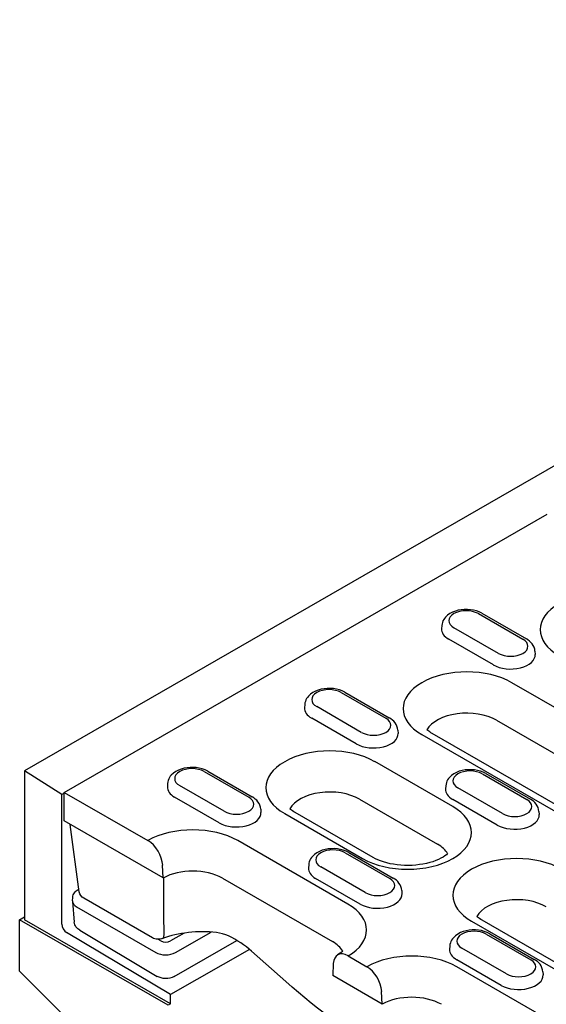
# Model space of a CAD drawing. Extents: x 2706 to 4269, y 491 to 2466.
# Drawn here: x 2755 to 2840, y 932 to 1089 of the extents above; entities that cross this region are included whole.
import ezdxf

# ---------------------------------------------------------------- set-up
doc = ezdxf.new("R2010")
doc.units = 0
doc.header["$LTSCALE"] = 8
doc.header["$MEASUREMENT"] = 0
doc.layers.add('DUENN-18', color=94, linetype='CONTINUOUS')
doc.layers.add('SICHTBAR', color=7, linetype='CONTINUOUS')

msp = doc.modelspace()

# ---------------------------------------------------------------- linework, layer by layer
at = {"layer": 'DUENN-18'}
for p, q in [((2762.33, 965.47), (2839.73, 1010.04)), ((2828.71, 994.11), (2835.86, 990)), ((2829.27, 994.17), (2836.42, 990.05)), ((2822.86, 992.2), (2822.83, 991.69)), ((2831.93, 987.74), (2824.79, 991.85)), ((2831.12, 985.89), (2823.98, 990.01)), ((2837.79, 988.08), (2837.82, 987.58)), ((2856.91, 969.91), (2834.1, 983.04)), ((2806.74, 981.46), (2813.88, 977.34)), ((2807.3, 981.51), (2814.44, 977.4)), ((2800.88, 979.54), (2800.85, 979.03)), ((2809.95, 975.08), (2802.81, 979.2)), ((2809.14, 973.24), (2802, 977.35)), ((2831.63, 977.04), (2854.44, 963.9)), ((2815.81, 975.43), (2815.84, 974.92)), ((2819.64, 974.72), (2842.46, 961.58)), ((2844.14, 961.75), (2821.32, 974.88)), ((2824.62, 963.19), (2812.12, 970.39)), ((2761.93, 965.11), (2755.98, 968.9)), ((2784.76, 968.8), (2791.9, 964.69)), ((2785.32, 968.85), (2792.46, 964.74)), ((2829.35, 968.43), (2836.49, 964.32)), ((2829.91, 968.49), (2837.05, 964.38)), ((2778.9, 966.88), (2778.87, 966.38)), ((2787.98, 962.43), (2780.83, 966.54)), ((2823.5, 966.52), (2823.46, 966.01)), ((2832.57, 962.06), (2825.43, 966.17)), ((2762.33, 965.34), (2761.93, 965.11)), ((2761.93, 944.36), (2761.93, 965.11)), ((2762.33, 965.47), (2775.73, 957.75)), ((2762.33, 960.88), (2762.33, 965.47)), ((2787.16, 960.58), (2780.02, 964.69)), ((2809.65, 964.38), (2822.15, 957.18)), ((2831.75, 960.22), (2824.61, 964.33)), ((2793.83, 962.77), (2793.86, 962.26)), ((2778.19, 951.75), (2762.33, 960.88)), ((2797.67, 962.06), (2810.16, 954.87)), ((2811.84, 955.03), (2799.35, 962.23)), ((2838.42, 962.4), (2838.45, 961.9)), ((2764.74, 949.53), (2763.3, 960.32)), ((2807.8, 947.56), (2790.14, 957.73)), ((2807.37, 955.78), (2814.51, 951.66)), ((2807.93, 955.83), (2815.07, 951.72)), ((2778.19, 951.75), (2778.1, 953.78)), ((2801.52, 953.86), (2801.48, 953.35)), ((2810.59, 949.41), (2803.45, 953.52)), ((2787.68, 951.72), (2805.33, 941.56)), ((2809.77, 947.56), (2802.63, 951.67)), ((2764.58, 949.91), (2764.68, 949.97)), ((2763.64, 948.09), (2763.69, 948.62)), ((2764.74, 949.53), (2764.74, 949.53)), ((2776.45, 942.16), (2765.45, 948.5)), ((2816.44, 949.75), (2816.47, 949.24)), ((2763.64, 947.96), (2763.94, 944.66)), ((2764.3, 947.12), (2777, 939.8)), ((2779.38, 931.57), (2755.98, 945.05)), ((2827.62, 944.81), (2850.43, 931.68)), ((2852.11, 931.84), (2829.3, 944.98)), ((2779.38, 933.05), (2762.71, 942.99)), ((2764.81, 943.36), (2777.21, 935.98)), ((2777.79, 941.66), (2777.34, 941.92)), ((2781.57, 942.92), (2779.38, 941.66)), ((2780.17, 939.8), (2785.89, 943.08)), ((2829.98, 942.75), (2837.12, 938.64)), ((2830.54, 942.81), (2837.68, 938.7)), ((2779.93, 935.96), (2790.01, 941.74)), ((2824.13, 940.84), (2824.1, 940.33)), ((2833.2, 936.38), (2826.06, 940.5)), ((2792.03, 940.3), (2779.38, 933.05)), ((2797.85, 935.14), (2792.37, 940.02)), ((2807.84, 939.26), (2810.84, 937.53)), ((2805.46, 938.02), (2805.37, 936.1)), ((2832.39, 934.54), (2825.25, 938.65)), ((2842.91, 927.35), (2825.25, 937.51)), ((2813.3, 931.53), (2805.37, 936.1)), ((2839.06, 936.73), (2839.09, 936.22)), ((2779.38, 931.57), (2779.38, 933.05)), ((2813.3, 931.53), (2813.21, 933.56)), ((2779.38, 931.57), (2778.99, 931.34))]:
    msp.add_line(p, q, dxfattribs=at)
at = {"layer": 'DUENN-18', "flags": 128}
for points in [[(2829.27, 994.17), (2828.85, 994.38), (2828.41, 994.54), (2827.94, 994.66), (2827.45, 994.74), (2826.96, 994.78), (2826.46, 994.78), (2825.97, 994.73), (2825.49, 994.65), (2825.03, 994.52), (2824.58, 994.35), (2824.16, 994.13), (2823.78, 993.86), (2823.44, 993.53), (2823.29, 993.35), (2823.16, 993.15), (2823.04, 992.93), (2822.96, 992.69), (2822.89, 992.45), (2822.86, 992.2)], [(2837.79, 988.08), (2837.74, 988.41), (2837.64, 988.72), (2837.5, 989.01), (2837.33, 989.27), (2837.13, 989.5), (2836.91, 989.71), (2836.67, 989.89), (2836.42, 990.05)], [(2807.3, 981.51), (2806.87, 981.72), (2806.43, 981.88), (2805.96, 982.01), (2805.47, 982.09), (2804.98, 982.12), (2804.49, 982.12), (2803.99, 982.08), (2803.51, 981.99), (2803.05, 981.86), (2802.6, 981.69), (2802.19, 981.47), (2801.8, 981.2), (2801.46, 980.88), (2801.31, 980.69), (2801.18, 980.49), (2801.07, 980.27), (2800.98, 980.04), (2800.91, 979.79), (2800.88, 979.54)], [(2815.81, 975.43), (2815.76, 975.75), (2815.66, 976.06), (2815.53, 976.35), (2815.35, 976.61), (2815.15, 976.85), (2814.93, 977.05), (2814.69, 977.24), (2814.44, 977.4)], [(2821.32, 974.88), (2821.11, 975.01), (2820.92, 975.14), (2820.75, 975.26), (2820.6, 975.39), (2820.47, 975.5)], [(2785.32, 968.85), (2784.9, 969.06), (2784.45, 969.23), (2783.98, 969.35), (2783.5, 969.43), (2783, 969.47), (2782.51, 969.46), (2782.02, 969.42), (2781.53, 969.33), (2781.07, 969.2), (2780.63, 969.03), (2780.21, 968.81), (2779.83, 968.55), (2779.48, 968.22), (2779.33, 968.04), (2779.2, 967.83), (2779.09, 967.62), (2779, 967.38), (2778.94, 967.14), (2778.9, 966.88)], [(2829.91, 968.49), (2829.49, 968.7), (2829.04, 968.86), (2828.57, 968.98), (2828.09, 969.06), (2827.59, 969.1), (2827.1, 969.1), (2826.61, 969.05), (2826.13, 968.97), (2825.66, 968.84), (2825.22, 968.67), (2824.8, 968.45), (2824.42, 968.18), (2824.08, 967.86), (2823.93, 967.67), (2823.79, 967.47), (2823.68, 967.25), (2823.59, 967.02), (2823.53, 966.77), (2823.5, 966.52)], [(2793.83, 962.77), (2793.78, 963.1), (2793.69, 963.41), (2793.55, 963.69), (2793.37, 963.96), (2793.18, 964.19), (2792.95, 964.4), (2792.71, 964.58), (2792.46, 964.74)], [(2838.42, 962.4), (2838.37, 962.73), (2838.28, 963.04), (2838.14, 963.33), (2837.97, 963.59), (2837.77, 963.82), (2837.54, 964.03), (2837.31, 964.21), (2837.05, 964.38)], [(2799.35, 962.23), (2799.14, 962.35), (2798.94, 962.48), (2798.77, 962.61), (2798.62, 962.73), (2798.49, 962.84)], [(2807.93, 955.83), (2807.51, 956.04), (2807.06, 956.21), (2806.59, 956.33), (2806.11, 956.41), (2805.62, 956.45), (2805.12, 956.44), (2804.63, 956.4), (2804.15, 956.31), (2803.68, 956.18), (2803.24, 956.01), (2802.82, 955.79), (2802.44, 955.52), (2802.1, 955.2), (2801.95, 955.01), (2801.81, 954.81), (2801.7, 954.59), (2801.61, 954.36), (2801.55, 954.11), (2801.52, 953.86)], [(2823.79, 955.65), (2823.61, 955.48), (2823.35, 955.29), (2823.05, 955.1), (2822.7, 954.9), (2822.31, 954.71), (2821.88, 954.53), (2821.41, 954.36), (2820.91, 954.21), (2820.38, 954.08), (2819.83, 953.97), (2819.26, 953.88), (2818.68, 953.81), (2818.09, 953.77), (2817.49, 953.76), (2816.89, 953.77), (2816.29, 953.8), (2815.71, 953.86), (2815.13, 953.94), (2814.57, 954.04), (2814.04, 954.17), (2813.53, 954.31), (2813.05, 954.47), (2812.61, 954.65), (2812.21, 954.84), (2811.84, 955.03)], [(2778.32, 942.51), (2778.32, 942.89), (2778.32, 943.28), (2778.32, 943.67), (2778.32, 944.06), (2778.31, 944.44), (2778.31, 944.83), (2778.31, 945.22), (2778.31, 945.61), (2778.31, 945.99), (2778.31, 946.38), (2778.31, 946.77), (2778.31, 947.16), (2778.31, 947.54), (2778.31, 947.93), (2778.3, 948.32), (2778.3, 948.7), (2778.3, 949.09), (2778.3, 949.48), (2778.3, 949.87), (2778.3, 950.25), (2778.3, 950.64), (2778.3, 951.03), (2778.3, 951.42), (2778.3, 951.8)], [(2816.44, 949.75), (2816.39, 950.07), (2816.3, 950.39), (2816.16, 950.67), (2815.99, 950.93), (2815.79, 951.17), (2815.57, 951.37), (2815.33, 951.56), (2815.07, 951.72)], [(2763.69, 948.62), (2763.73, 948.82), (2763.78, 949.02), (2763.87, 949.2), (2763.98, 949.38), (2764.1, 949.53), (2764.25, 949.68), (2764.58, 949.91)], [(2765.45, 948.5), (2765.19, 948.69), (2764.97, 948.93), (2764.82, 949.21), (2764.74, 949.53)], [(2764.81, 943.36), (2764.48, 943.6), (2764.34, 943.75), (2764.21, 943.9), (2764.11, 944.08), (2764.03, 944.26), (2763.97, 944.46), (2763.94, 944.66)], [(2778.1, 942.04), (2777.9, 941.98), (2777.69, 941.94), (2777.47, 941.92), (2777.26, 941.93), (2777.05, 941.95), (2776.84, 942), (2776.64, 942.07), (2776.45, 942.16)], [(2786.73, 943.01), (2786.17, 943.06), (2785.61, 943.1), (2785.05, 943.12), (2784.48, 943.13), (2783.91, 943.12), (2783.35, 943.1), (2782.79, 943.06), (2782.23, 943), (2781.68, 942.93), (2781.14, 942.85), (2780.6, 942.75), (2780.08, 942.63), (2779.56, 942.51), (2779.06, 942.37), (2778.58, 942.21), (2778.1, 942.04)], [(2788.68, 942.46), (2788.21, 942.66), (2787.72, 942.82), (2787.23, 942.93), (2786.73, 943.01)], [(2792.37, 940.02), (2791.96, 940.36), (2791.53, 940.7), (2791.09, 941.03), (2790.63, 941.34), (2790.16, 941.64), (2789.68, 941.93), (2789.18, 942.2), (2788.68, 942.46)], [(2830.54, 942.81), (2830.12, 943.02), (2829.67, 943.18), (2829.21, 943.31), (2828.72, 943.39), (2828.23, 943.42), (2827.73, 943.42), (2827.24, 943.38), (2826.76, 943.29), (2826.29, 943.16), (2825.85, 942.99), (2825.43, 942.77), (2825.05, 942.5), (2824.71, 942.18), (2824.56, 941.99), (2824.43, 941.79), (2824.31, 941.57), (2824.22, 941.34), (2824.16, 941.09), (2824.13, 940.84)], [(2839.06, 936.73), (2839.01, 937.05), (2838.91, 937.36), (2838.77, 937.65), (2838.6, 937.91), (2838.4, 938.14), (2838.18, 938.35), (2837.94, 938.54), (2837.68, 938.7)], [(2779.93, 935.96), (2779.61, 935.81), (2779.28, 935.7), (2778.93, 935.64), (2778.56, 935.62), (2778.2, 935.65), (2777.85, 935.72), (2777.52, 935.83), (2777.21, 935.98)], [(2814.28, 923.14), (2813.26, 923.74), (2812.23, 924.36), (2811.2, 925), (2810.17, 925.66), (2809.13, 926.34), (2808.1, 927.05), (2807.06, 927.77), (2806.03, 928.52), (2805, 929.28), (2803.97, 930.06), (2802.94, 930.87), (2801.91, 931.69), (2800.89, 932.52), (2799.87, 933.38), (2798.86, 934.25), (2797.85, 935.14)]]:
    msp.add_lwpolyline(points, dxfattribs=at)
at = {"layer": 'DUENN-18'}
for points in [[(2829.3, 944.98), (2829.09, 945.11), (2828.9, 945.23), (2828.72, 945.36), (2828.57, 945.48), (2828.45, 945.59)], [(2806.97, 940.02), (2806.86, 939.92), (2806.71, 939.8), (2806.54, 939.68), (2806.15, 939.42)]]:
    msp.add_lwpolyline(points, dxfattribs=at)
for centre, major_axis, ratio, start_param, end_param in [((2848.85, 991.54), (-10.22, 0), 0.575862, 3.926991, 7.068583), ((2826.75, 992.98), (-2.77, 0), 0.575862, 3.926991, 7.068583), ((2826.75, 991.61), (-3.93, 0), 0.575862, 6.246262, 7.068583), ((2833.89, 988.87), (2.77, 0), 0.575862, 3.926991, 7.068583), ((2833.89, 987.49), (3.93, 0), 0.575862, 3.926991, 6.320109), ((2826.87, 978.88), (-10.22, 0), 0.575862, 3.926991, 7.068583), ((2804.77, 980.33), (-2.77, 0), 0.575862, 3.926991, 7.068583), ((2804.77, 978.95), (-3.93, 0), 0.575862, 6.246262, 7.068583), ((2826.87, 974.29), (-6.73, 0), 0.575862, 3.926991, 5.967573), ((2811.92, 976.21), (2.77, 0), 0.575862, 3.926991, 7.068583), ((2811.92, 974.84), (3.93, 0), 0.575862, 3.926991, 6.320109), ((2804.89, 966.22), (-10.22, 0), 0.575862, 3.926991, 7.068583), ((2782.8, 967.67), (-2.77, 0), 0.575862, 3.926991, 7.068583), ((2827.39, 967.3), (-2.77, 0), 0.575862, 3.926991, 7.068583), ((2782.8, 966.29), (-3.93, 0), 0.575862, 6.246262, 7.068583), ((2804.89, 961.64), (-6.73, 0), 0.575862, 3.926991, 5.967573), ((2827.39, 965.93), (-3.93, 0), 0.575862, 6.246262, 7.068583), ((2789.94, 963.56), (2.77, 0), 0.575862, 3.926991, 7.068583), ((2834.53, 963.19), (2.77, 0), 0.575862, 3.926991, 7.068583), ((2817.39, 959.03), (10.22, 0), 0.575862, 3.926991, 7.068583), ((2789.94, 962.18), (3.93, 0), 0.575862, 3.926991, 6.320109), ((2834.53, 961.82), (3.93, 0), 0.575862, 3.926991, 6.320109), ((2782.92, 953.57), (-10.22, 0), 0.575862, 3.926991, 5.492298), ((2775.73, 955), (1.68, -2.92), 0.578093, 0.839707, 2.358135), ((2805.41, 954.65), (-2.77, 0), 0.575862, 3.926991, 7.068583), ((2817.39, 954.44), (6.73, 0), 0.575862, 0.315612, 0.785398), ((2834.85, 948.98), (-10.22, 0), 0.575862, 3.926991, 7.068583), ((2782.92, 948.98), (6.73, 0), 0.575862, 0.785398, 2.347861), ((2805.41, 953.27), (-3.93, 0), 0.575862, 6.246262, 7.068583), ((2812.55, 950.53), (2.77, 0), 0.575862, 3.926991, 7.068583), ((2765.14, 948.94), (-0.558, 0.973), 0.579246, 6.115337, 6.283185), ((2812.55, 949.16), (3.93, 0), 0.575862, 3.926991, 6.320109), ((2834.85, 944.39), (-6.73, 0), 0.575862, 3.926991, 5.967573), ((2765.89, 948.02), (-2.25, 0), 0.57313, 6.231326, 7.068205), ((2800.57, 943.4), (10.22, 0), 0.575862, 5.503276, 7.068583), ((2762.72, 943.9), (0.56, -0.972), 0.578093, 3.928927, 5.48227), ((2777.71, 943.09), (0.39, -1.05), 0.444565, 0, 0.820178), ((2777.71, 943.09), (0.39, -1.05), 0.444565, 0.000135, 0.000149), ((2828.02, 941.63), (-2.77, 0), 0.575862, 3.926991, 7.068583), ((2778.58, 942.12), (-1.12, 0), 0.576278, 0.787769, 2.355827), ((2800.57, 938.81), (6.73, 0), 0.575862, 0.315612, 0.785398), ((2828.02, 940.25), (-3.93, 0), 0.575862, 6.246262, 7.068583), ((2778.58, 940.72), (-2.24, 0), 0.576278, 0.787769, 2.355827), ((2793.11, 940.86), (-0.743, -0.841), 0.341832, 6.283132, 6.283189), ((2807.84, 936.51), (-1.68, 2.92), 0.578093, 5.499714, 7.018142), ((2818.02, 933.35), (-10.22, 0), 0.575862, 3.926991, 5.492298), ((2810.84, 934.78), (1.68, -2.92), 0.578093, 0.839707, 2.358135), ((2835.16, 937.51), (2.77, 0), 0.575862, 3.926991, 7.068583), ((2835.16, 936.14), (3.93, 0), 0.575862, 3.926991, 6.320109), ((2818.02, 928.76), (6.73, 0), 0.575862, 0.785398, 2.347861)]:
    msp.add_ellipse(centre, major_axis=major_axis, ratio=ratio, start_param=start_param, end_param=end_param, dxfattribs=at)
at = {"layer": 'SICHTBAR'}
for p, q in [((3151.9, 1196.9), (2755.98, 968.9)), ((2755.98, 968.9), (2755.98, 945.05)), ((2755.18, 945.05), (2755.98, 945.5)), ((2778.99, 931.34), (2755.18, 945.05)), ((2755.18, 936.79), (2755.18, 945.05)), ((2755.18, 936.79), (2778.99, 913.07))]:
    msp.add_line(p, q, dxfattribs=at)

doc.saveas('drawing.dxf')
